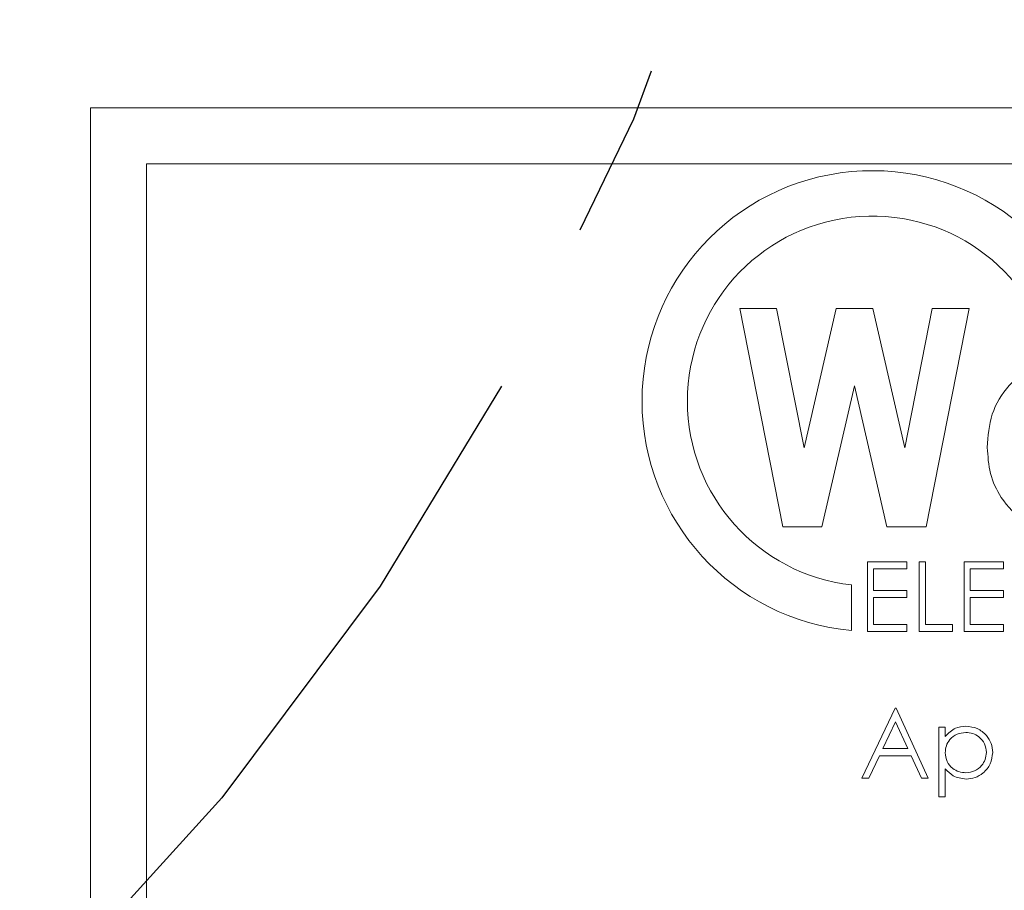
# Model space of a CAD drawing. Extents: x -14 to 208, y -263 to 7.
# Drawn here: x 65 to 67, y -239 to -238 of the extents above; entities that cross this region are included whole.
import ezdxf

# ---------------------------------------------------------------- set-up
doc = ezdxf.new("R2010")
doc.units = 0
doc.header["$MEASUREMENT"] = 0
doc.linetypes.add('CENTER', pattern=[2, 1.25, -0.25, 0.25, -0.25])
doc.layers.get('DEFPOINTS').update_dxf_attribs({"linetype": 'CONTINUOUS'})
for name, color, linetype in [('CENT', 2, 'CENTER'), ('DIM', 1, 'CONTINUOUS'), ('POWERHEAD', 84, 'CONTINUOUS')]:
    doc.layers.add(name, color=color, linetype=linetype)
doc.styles.add('ROMANT', font='ROMANT.shx')
doc.dimstyles.get("Standard").update_dxf_attribs({"dimtxt": 0.18, "dimasz": 0.18, "dimexe": 0.18, "dimexo": 0.0625, "dimgap": 0.09, "dimtad": 0, "dimtih": 1, "dimtoh": 1, "dimdec": 4, "dimzin": 0, "dimdsep": 46, "dimtxsty": 'Standard', "dimcen": 0.09, "dimadec": 0, "dimazin": 0, "dimtfac": 1, "dimtdec": 4, "dimtofl": 0, "dimtmove": 0, "dimatfit": 3, "dimfxl": 1, "dimtolj": 1, "dimtzin": 0, "dimarcsym": 0})

# ---------------------------------------------------------------- blocks, each defined once
blk = doc.blocks.new('*D100')
at = {"layer": 'DEFPOINTS', "color": 0, "transparency": 16777216}
for p in [(55.5317, -178.4656), (81.7516, -241.9843), (94.5843, -241.9843)]:
    blk.add_point(p, dxfattribs=at)
at = {"layer": 'DIM', "color": 0, "lineweight": -2, "transparency": 16777216}
for p, q in [((56.4692, -178.4656), (95.5218, -178.4656)), ((94.5843, -181.1656), (94.5843, -206.8178)), ((94.5843, -239.2843), (94.5843, -213.6321)), ((82.6891, -241.9843), (95.5218, -241.9843))]:
    blk.add_line(p, q, dxfattribs=at)
at = {"layer": 'DIM', "color": 0, "transparency": 16777216}
for points in [[(94.1343, -181.1656), (95.0343, -181.1656), (94.5843, -178.4656)], [(94.1343, -239.2843), (95.0343, -239.2843), (94.5843, -241.9843)]]:
    blk.add_solid(points, dxfattribs=at)
at = {"layer": 'DIM', "color": 0, "transparency": 16777216, "insert": (94.5843, -210.225), "char_height": 2.7, "attachment_point": 5, "style": 'ROMANT'}
blk.add_mtext('\\A1;63 1/2"', dxfattribs=at)

msp = doc.modelspace()

# ---------------------------------------------------------------- linework, layer by layer
at = {"layer": 'CENT'}
msp.add_circle((62.46198, -236.46786), 3.9375, dxfattribs=at)
at = {"layer": 'POWERHEAD', "lineweight": 15}
for p, q in [((68.81229, -237.98432), (65.31229, -237.98432)), ((65.31229, -237.98432), (65.31229, -241.98432)), ((65.39229, -238.06432), (65.39229, -241.90432)), ((68.73229, -238.06432), (65.39229, -238.06432)), ((66.24231, -238.27182), (66.29515, -238.27182)), ((66.30385, -238.58432), (66.24231, -238.27182)), ((66.29515, -238.27182), (66.33446, -238.47133)), ((66.33446, -238.47133), (66.38047, -238.27182)), ((66.38047, -238.27182), (66.43305, -238.27182)), ((66.43305, -238.27182), (66.47869, -238.47133)), ((66.47869, -238.47133), (66.51788, -238.27182)), ((66.57084, -238.27182), (66.50943, -238.58432)), ((66.51788, -238.27182), (66.57084, -238.27182)), ((66.40657, -238.38231), (66.36, -238.58432)), ((66.45283, -238.58432), (66.40657, -238.38231)), ((66.36, -238.58432), (66.30385, -238.58432)), ((66.50943, -238.58432), (66.45283, -238.58432)), ((66.42512, -238.63432), (66.48153, -238.63432)), ((66.42512, -238.73432), (66.42512, -238.63432)), ((66.48153, -238.63432), (66.48153, -238.64458)), ((66.49947, -238.63432), (66.50845, -238.63432)), ((66.49947, -238.73432), (66.49947, -238.63432)), ((66.50845, -238.63432), (66.50845, -238.72406)), ((66.56358, -238.63432), (66.61999, -238.63432)), ((66.56358, -238.73432), (66.56358, -238.63432)), ((66.61999, -238.63432), (66.61999, -238.64458)), ((66.43409, -238.64458), (66.43409, -238.67535)), ((66.48153, -238.64458), (66.43409, -238.64458)), ((66.57255, -238.64458), (66.57255, -238.67535)), ((66.61999, -238.64458), (66.57255, -238.64458)), ((66.40229, -238.73295), (66.40229, -238.66762)), ((66.43409, -238.67535), (66.48153, -238.67535)), ((66.48153, -238.67535), (66.48153, -238.6856)), ((66.57255, -238.67535), (66.61999, -238.67535)), ((66.61999, -238.67535), (66.61999, -238.6856)), ((66.43409, -238.6856), (66.43409, -238.72406)), ((66.48153, -238.6856), (66.43409, -238.6856)), ((66.57255, -238.6856), (66.57255, -238.72406)), ((66.61999, -238.6856), (66.57255, -238.6856)), ((66.48153, -238.73432), (66.42512, -238.73432)), ((66.43409, -238.72406), (66.48153, -238.72406)), ((66.48153, -238.72406), (66.48153, -238.73432)), ((66.54691, -238.73432), (66.49947, -238.73432)), ((66.50845, -238.72406), (66.54691, -238.72406)), ((66.54691, -238.72406), (66.54691, -238.73432)), ((66.61999, -238.73432), (66.56358, -238.73432)), ((66.57255, -238.72406), (66.61999, -238.72406)), ((66.61999, -238.72406), (66.61999, -238.73432)), ((66.41742, -238.94432), (66.46486, -238.84432)), ((66.46486, -238.84432), (66.46614, -238.84432)), ((66.46614, -238.84432), (66.51229, -238.94432)), ((66.4654, -238.86381), (66.44729, -238.90201)), ((66.48303, -238.90201), (66.4654, -238.86381)), ((66.52768, -238.87124), (66.53665, -238.87124)), ((66.52768, -238.97124), (66.52768, -238.87124)), ((66.53665, -238.87124), (66.53665, -238.88476)), ((66.44729, -238.90201), (66.48303, -238.90201)), ((66.44242, -238.91227), (66.42722, -238.94432)), ((66.48776, -238.91227), (66.44242, -238.91227)), ((66.50254, -238.94432), (66.48776, -238.91227)), ((66.53665, -238.93108), (66.53665, -238.97124)), ((66.42722, -238.94432), (66.41742, -238.94432)), ((66.51229, -238.94432), (66.50254, -238.94432)), ((66.53665, -238.97124), (66.52768, -238.97124))]:
    msp.add_line(p, q, dxfattribs=at)
for radius, start, end in [(0.33, 10.47568, 264.78409), (0.265, 13.0861, 263.49975)]:
    msp.add_arc((66.43229, -238.40432), radius, start, end, dxfattribs=at)
for points, knots in [([(66.59688, -238.47058), (66.59804, -238.45446), (66.60037, -238.42227), (66.62408, -238.38306), (66.65719, -238.35639), (66.68251, -238.35343), (66.69516, -238.35195)], [0, 0, 0, 0, 0.2805586, 0.5602593, 0.7802692, 1, 1, 1, 1]), ([(66.69673, -238.58833), (66.68073, -238.58567), (66.64865, -238.58036), (66.6168, -238.5461), (66.5993, -238.50846), (66.59769, -238.48321), (66.59688, -238.47058)], [0, 0, 0, 0, 0.2784436, 0.5583868, 0.7790382, 1, 1, 1, 1]), ([(66.53665, -238.88476), (66.5412, -238.87997), (66.54935, -238.87138), (66.56102, -238.8704), (66.56618, -238.86996)], [0, 0, 0, 0, 0.5584178, 1, 1, 1, 1]), ([(66.56618, -238.86996), (66.57179, -238.8706), (66.583, -238.87188), (66.5955, -238.88205), (66.60339, -238.89436), (66.6042, -238.90318), (66.6046, -238.90758)], [0, 0, 0, 0, 0.2796269, 0.559432, 0.7797032, 1, 1, 1, 1]), ([(66.5661, -238.87894), (66.56177, -238.8794), (66.55312, -238.88032), (66.54337, -238.88809), (66.5375, -238.89774), (66.53694, -238.90454), (66.53665, -238.90794)], [0, 0, 0, 0, 0.2797467, 0.559315, 0.7795146, 1, 1, 1, 1]), ([(66.59563, -238.90768), (66.59503, -238.90341), (66.59384, -238.89487), (66.58594, -238.88534), (66.57619, -238.87985), (66.56947, -238.87924), (66.5661, -238.87894)], [0, 0, 0, 0, 0.2793874, 0.5590918, 0.7795083, 1, 1, 1, 1]), ([(66.53665, -238.90794), (66.53713, -238.91226), (66.53808, -238.92089), (66.54626, -238.93036), (66.55612, -238.93566), (66.56287, -238.9363), (66.56624, -238.93663)], [0, 0, 0, 0, 0.2796541, 0.5588748, 0.7794546, 1, 1, 1, 1]), ([(66.56624, -238.93663), (66.57052, -238.93609), (66.57907, -238.93502), (66.58867, -238.92728), (66.5945, -238.91774), (66.59525, -238.91103), (66.59563, -238.90768)], [0, 0, 0, 0, 0.2796281, 0.5592472, 0.779775, 1, 1, 1, 1]), ([(66.6046, -238.90758), (66.60395, -238.9132), (66.60264, -238.92445), (66.5922, -238.93682), (66.57971, -238.94446), (66.57088, -238.94522), (66.56646, -238.9456)], [0, 0, 0, 0, 0.2795398, 0.5592729, 0.7795593, 1, 1, 1, 1]), ([(66.56646, -238.9456), (66.55996, -238.94473), (66.54831, -238.94318), (66.54022, -238.93478), (66.53665, -238.93108)], [0, 0, 0, 0, 0.5584659, 1, 1, 1, 1])]:
    msp.add_open_spline(points, degree=3, knots=knots, dxfattribs=at)

# ---------------------------------------------------------------- dimensions: what is measured, and where the dimension line sits
at = {"layer": 'DIM'}
dim = msp.add_linear_dim(base=(94.58427, -241.98432), p1=(55.53169, -178.46559), p2=(81.75158, -241.98432), angle=90, dimstyle='Standard', override={"dimscale": 15, "dimexe": 0.0625, "dimdec": 3, "dimlunit": 5, "dimpost": '"', "dimtxsty": 'ROMANT', "dimfrac": 2}, dxfattribs=at)
dim.commit()
dim.dimension.update_dxf_attribs({"geometry": '*D100', "text_midpoint": (94.58427, -210.22496)})

doc.saveas('drawing.dxf')
